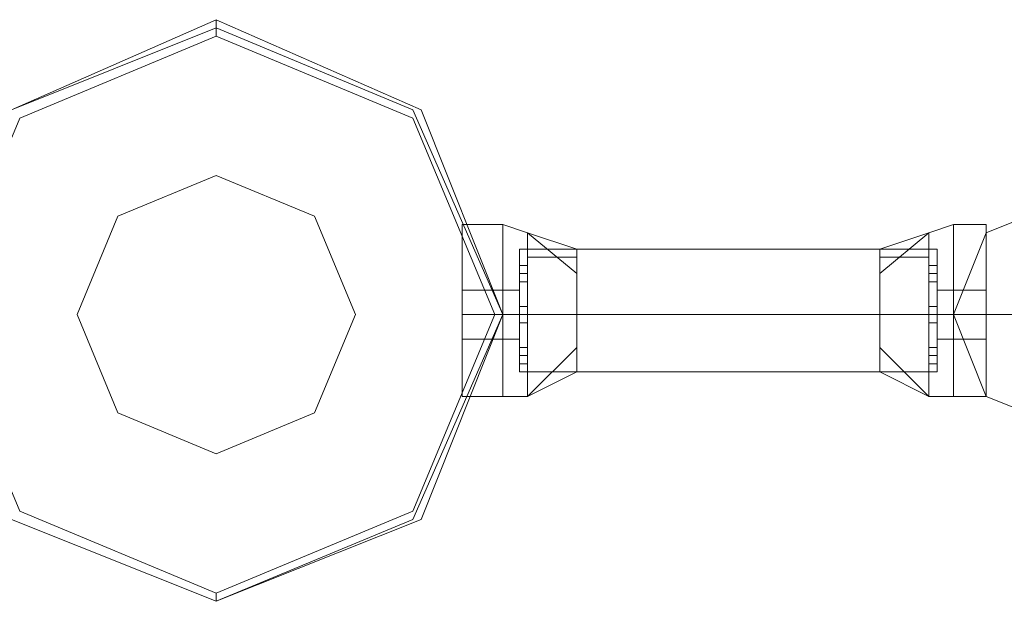
# Model space of a CAD drawing. Units: millimetres. Extents: x 9 to 24609, y -16892 to 1513.
# Drawn here: x 9802 to 9986, y 159 to 267 of the extents above; entities that cross this region are included whole.
import ezdxf

# ---------------------------------------------------------------- set-up
doc = ezdxf.new("R2010")
doc.units = ezdxf.units.MM
doc.header["$MEASUREMENT"] = 0

# ---------------------------------------------------------------- blocks, each defined once
blk = doc.blocks.new('WMF0')
at = {"color": 4, "lineweight": 0}
blk.add_lwpolyline([(4.388886, -4.350297), (4.384598, -4.361016), (4.373879, -4.365304), (4.36316, -4.361016), (4.358444, -4.350297), (4.36316, -4.339578), (4.373879, -4.334861), (4.384598, -4.339578), (4.388886, -4.350297)], close=True, dxfattribs=at)
blk.add_lwpolyline([(4.388886, -4.350297), (4.384598, -4.361016), (4.373879, -4.365304), (4.36316, -4.361016), (4.358444, -4.350297), (4.36316, -4.339578), (4.373879, -4.334861), (4.384598, -4.339578), (4.388886, -4.350297)], close=True, dxfattribs=at)
at = {"color": 7, "lineweight": 0}
for points in [[(4.358444, -4.350297), (4.36316, -4.361016), (4.373879, -4.365304), (4.384598, -4.361016), (4.388886, -4.350297), (4.384598, -4.339578), (4.373879, -4.334861), (4.36316, -4.339578), (4.358444, -4.350297)], [(4.388886, -4.350297), (4.384598, -4.361016), (4.373879, -4.365304), (4.36316, -4.361016), (4.358444, -4.350297), (4.36316, -4.339578), (4.373879, -4.334861), (4.384598, -4.339578), (4.388886, -4.350297)], [(4.358872, -4.350297), (4.36316, -4.361016), (4.373879, -4.365304), (4.38417, -4.361016), (4.388886, -4.350297), (4.38417, -4.339578), (4.373879, -4.33529), (4.36316, -4.339578), (4.358872, -4.350297)], [(4.359301, -4.350297), (4.363589, -4.360587), (4.373879, -4.364875), (4.38417, -4.360587), (4.388457, -4.350297), (4.38417, -4.340006), (4.373879, -4.335719), (4.363589, -4.340006), (4.359301, -4.350297)], [(4.36659, -4.350297), (4.368734, -4.355442), (4.373879, -4.357586), (4.379024, -4.355442), (4.381168, -4.350297), (4.379024, -4.345152), (4.373879, -4.343008), (4.368734, -4.345152), (4.36659, -4.350297)], [(4.36659, -4.350297), (4.368734, -4.355442), (4.373879, -4.357586), (4.379024, -4.355442), (4.381168, -4.350297), (4.379024, -4.345152), (4.373879, -4.343008), (4.368734, -4.345152), (4.36659, -4.350297)]]:
    blk.add_lwpolyline(points, close=True, dxfattribs=at)
at = {"color": 1, "lineweight": 0}
for points in [[(4.358444, -4.350297), (4.36316, -4.361016), (4.373879, -4.365304), (4.384598, -4.361016), (4.388886, -4.350297), (4.384598, -4.339578), (4.373879, -4.334861), (4.36316, -4.339578), (4.358444, -4.350297)], [(4.358444, -4.350297), (4.36316, -4.361016), (4.373879, -4.365304), (4.384598, -4.361016), (4.388886, -4.350297), (4.384598, -4.339578), (4.373879, -4.334861), (4.36316, -4.339578), (4.358444, -4.350297)], [(4.412469, -4.350297), (4.414184, -4.354585), (4.418471, -4.3563), (4.422759, -4.354585), (4.424474, -4.350297), (4.422759, -4.346009), (4.418471, -4.344294), (4.414184, -4.346009), (4.412469, -4.350297)], [(4.424474, -4.350297), (4.422759, -4.354585), (4.418471, -4.3563), (4.414184, -4.354585), (4.412469, -4.350297), (4.414184, -4.346009), (4.418471, -4.344294), (4.422759, -4.346009), (4.424474, -4.350297)], [(4.412469, -4.350297), (4.414184, -4.354585), (4.418471, -4.3563), (4.422759, -4.354585), (4.424474, -4.350297), (4.422759, -4.346009), (4.418471, -4.344294), (4.414184, -4.346009), (4.412469, -4.350297)], [(4.424474, -4.350297), (4.422759, -4.354585), (4.418471, -4.3563), (4.414184, -4.354585), (4.412469, -4.350297), (4.414184, -4.346009), (4.418471, -4.344294), (4.422759, -4.346009), (4.424474, -4.350297)]]:
    blk.add_lwpolyline(points, close=True, dxfattribs=at)
at = {"color": 7, "lineweight": 0}
for points in [[(4.373879, -4.335719), (4.373879, -4.33529), (4.373879, -4.334861)], [(4.386742, -4.354585), (4.386742, -4.353298), (4.386742, -4.350297), (4.386742, -4.346867), (4.386742, -4.34558)], [(4.388886, -4.34558), (4.386742, -4.34558)], [(4.386742, -4.34558), (4.386742, -4.346867), (4.386742, -4.350297), (4.386742, -4.353298), (4.386742, -4.354585)], [(4.386742, -4.353298), (4.386742, -4.350297), (4.386742, -4.346867), (4.386742, -4.34558)], [(4.388886, -4.34558), (4.386742, -4.34558)], [(4.386742, -4.354585), (4.386742, -4.353298), (4.386742, -4.350297), (4.386742, -4.346867), (4.386742, -4.34558)], [(4.388886, -4.34558), (4.386742, -4.34558)], [(4.386742, -4.34558), (4.386742, -4.346867), (4.386742, -4.350297), (4.386742, -4.353298), (4.386742, -4.354585)], [(4.386742, -4.353298), (4.386742, -4.350297), (4.386742, -4.346867), (4.386742, -4.34558)], [(4.388886, -4.34558), (4.386742, -4.34558)], [(4.388886, -4.354585), (4.388886, -4.353298), (4.388886, -4.350297), (4.388886, -4.346867), (4.388886, -4.34558)], [(4.388886, -4.354585), (4.388886, -4.353298), (4.388886, -4.350297), (4.388886, -4.346867), (4.388886, -4.34558)], [(4.388886, -4.34558), (4.390172, -4.346009)], [(4.388886, -4.34558), (4.388886, -4.346867), (4.388886, -4.350297), (4.388886, -4.353298), (4.388886, -4.354585)], [(4.388886, -4.353298), (4.388886, -4.350297), (4.388886, -4.346867), (4.388886, -4.34558)], [(4.388886, -4.34558), (4.388886, -4.346867), (4.388886, -4.350297), (4.388886, -4.353298), (4.388886, -4.354585)], [(4.388886, -4.353298), (4.388886, -4.350297), (4.388886, -4.346867), (4.388886, -4.34558)], [(4.388886, -4.34558), (4.390172, -4.346009)], [(4.388886, -4.354585), (4.388886, -4.353298), (4.388886, -4.350297), (4.388886, -4.346867), (4.388886, -4.34558)], [(4.388886, -4.354585), (4.388886, -4.353298), (4.388886, -4.350297), (4.388886, -4.346867), (4.388886, -4.34558)], [(4.388886, -4.34558), (4.390172, -4.346009)], [(4.388886, -4.34558), (4.388886, -4.346867), (4.388886, -4.350297), (4.388886, -4.353298), (4.388886, -4.354585)], [(4.388886, -4.353298), (4.388886, -4.350297), (4.388886, -4.346867), (4.388886, -4.34558)], [(4.388886, -4.34558), (4.388886, -4.346867), (4.388886, -4.350297), (4.388886, -4.353298), (4.388886, -4.354585)], [(4.388886, -4.353298), (4.388886, -4.350297), (4.388886, -4.346867), (4.388886, -4.34558)], [(4.388886, -4.34558), (4.390172, -4.346009)], [(4.412469, -4.34558), (4.411182, -4.346009)], [(4.412469, -4.34558), (4.411182, -4.346009)], [(4.412469, -4.34558), (4.411182, -4.346009)], [(4.412469, -4.34558), (4.411182, -4.346009)], [(4.412469, -4.34558), (4.412469, -4.346867), (4.412469, -4.350297), (4.412469, -4.353298), (4.412469, -4.354585)], [(4.412469, -4.353298), (4.412469, -4.350297), (4.412469, -4.346867), (4.412469, -4.34558)], [(4.412469, -4.354585), (4.412469, -4.353298), (4.412469, -4.350297), (4.412469, -4.346867), (4.412469, -4.34558)], [(4.414184, -4.34558), (4.412469, -4.34558)], [(4.412469, -4.354585), (4.412469, -4.353298), (4.412469, -4.350297), (4.412469, -4.346867), (4.412469, -4.34558)], [(4.412469, -4.34558), (4.412469, -4.346867), (4.412469, -4.350297), (4.412469, -4.353298), (4.412469, -4.354585)], [(4.412469, -4.353298), (4.412469, -4.350297), (4.412469, -4.346867), (4.412469, -4.34558)], [(4.414184, -4.34558), (4.412469, -4.34558)], [(4.412469, -4.34558), (4.412469, -4.346867), (4.412469, -4.350297), (4.412469, -4.353298), (4.412469, -4.354585)], [(4.412469, -4.353298), (4.412469, -4.350297), (4.412469, -4.346867), (4.412469, -4.34558)], [(4.412469, -4.354585), (4.412469, -4.353298), (4.412469, -4.350297), (4.412469, -4.346867), (4.412469, -4.34558)], [(4.414184, -4.34558), (4.412469, -4.34558)], [(4.412469, -4.354585), (4.412469, -4.353298), (4.412469, -4.350297), (4.412469, -4.346867), (4.412469, -4.34558)], [(4.412469, -4.34558), (4.412469, -4.346867), (4.412469, -4.350297), (4.412469, -4.353298), (4.412469, -4.354585)], [(4.412469, -4.353298), (4.412469, -4.350297), (4.412469, -4.346867), (4.412469, -4.34558)], [(4.414184, -4.34558), (4.412469, -4.34558)], [(4.414184, -4.354585), (4.414184, -4.353298), (4.414184, -4.350297), (4.414184, -4.346867), (4.414184, -4.34558)], [(4.414184, -4.34558), (4.414184, -4.346867), (4.414184, -4.350297), (4.414184, -4.353298), (4.414184, -4.354585)], [(4.414184, -4.353298), (4.414184, -4.350297), (4.414184, -4.346867), (4.414184, -4.34558)], [(4.414184, -4.354585), (4.414184, -4.353298), (4.414184, -4.350297), (4.414184, -4.346867), (4.414184, -4.34558)], [(4.414184, -4.34558), (4.414184, -4.346867), (4.414184, -4.350297), (4.414184, -4.353298), (4.414184, -4.354585)], [(4.414184, -4.353298), (4.414184, -4.350297), (4.414184, -4.346867), (4.414184, -4.34558)], [(4.390172, -4.354585), (4.390172, -4.353298), (4.390172, -4.350297), (4.390172, -4.347296), (4.390172, -4.346009)], [(4.392745, -4.348153), (4.390172, -4.346009)], [(4.392745, -4.346867), (4.390172, -4.346009)], [(4.392745, -4.348153), (4.390172, -4.346009)], [(4.390172, -4.346009), (4.390172, -4.347296), (4.390172, -4.350297), (4.390172, -4.353298), (4.390172, -4.354585)], [(4.390172, -4.353298), (4.390172, -4.350297), (4.390172, -4.347296), (4.390172, -4.346009)], [(4.392745, -4.348153), (4.390172, -4.346009)], [(4.392745, -4.346867), (4.390172, -4.346009)], [(4.392745, -4.348153), (4.390172, -4.346009)], [(4.390172, -4.354585), (4.390172, -4.353298), (4.390172, -4.350297), (4.390172, -4.347296), (4.390172, -4.346009)], [(4.392745, -4.348153), (4.390172, -4.346009)], [(4.392745, -4.346867), (4.390172, -4.346009)], [(4.392745, -4.348153), (4.390172, -4.346009)], [(4.390172, -4.346009), (4.390172, -4.347296), (4.390172, -4.350297), (4.390172, -4.353298), (4.390172, -4.354585)], [(4.390172, -4.353298), (4.390172, -4.350297), (4.390172, -4.347296), (4.390172, -4.346009)], [(4.392745, -4.348153), (4.390172, -4.346009)], [(4.392745, -4.346867), (4.390172, -4.346009)], [(4.392745, -4.348153), (4.390172, -4.346009)], [(4.411182, -4.346009), (4.40861, -4.348153)], [(4.411182, -4.346009), (4.40861, -4.346867)], [(4.411182, -4.346009), (4.40861, -4.348153)], [(4.411182, -4.346009), (4.40861, -4.348153)], [(4.411182, -4.346009), (4.40861, -4.346867)], [(4.411182, -4.346009), (4.40861, -4.348153)], [(4.411182, -4.346009), (4.40861, -4.348153)], [(4.411182, -4.346009), (4.40861, -4.346867)], [(4.411182, -4.346009), (4.40861, -4.348153)], [(4.411182, -4.346009), (4.40861, -4.348153)], [(4.411182, -4.346009), (4.40861, -4.346867)], [(4.411182, -4.346009), (4.40861, -4.348153)], [(4.411182, -4.346009), (4.411182, -4.347296), (4.411182, -4.350297), (4.411182, -4.353298), (4.411182, -4.354585)], [(4.411182, -4.353298), (4.411182, -4.350297), (4.411182, -4.347296), (4.411182, -4.346009)], [(4.411182, -4.354585), (4.411182, -4.353298), (4.411182, -4.350297), (4.411182, -4.347296), (4.411182, -4.346009)], [(4.411182, -4.346009), (4.411182, -4.347296), (4.411182, -4.350297), (4.411182, -4.353298), (4.411182, -4.354585)], [(4.411182, -4.353298), (4.411182, -4.350297), (4.411182, -4.347296), (4.411182, -4.346009)], [(4.411182, -4.354585), (4.411182, -4.353298), (4.411182, -4.350297), (4.411182, -4.347296), (4.411182, -4.346009)], [(4.386742, -4.346867), (4.386742, -4.350297), (4.386742, -4.353298), (4.386742, -4.354585)], [(4.386742, -4.346867), (4.386742, -4.350297), (4.386742, -4.353298), (4.386742, -4.354585)], [(4.388886, -4.346867), (4.388886, -4.350297), (4.388886, -4.353298), (4.388886, -4.354585)], [(4.388886, -4.346867), (4.388886, -4.350297), (4.388886, -4.353298), (4.388886, -4.354585)], [(4.388886, -4.346867), (4.388886, -4.350297), (4.388886, -4.353298), (4.388886, -4.354585)], [(4.388886, -4.346867), (4.388886, -4.350297), (4.388886, -4.353298), (4.388886, -4.354585)], [(4.389744, -4.353298), (4.389744, -4.352441), (4.389744, -4.350297), (4.389744, -4.347724), (4.389744, -4.346867)], [(4.389744, -4.346867), (4.392745, -4.346867)], [(4.389744, -4.346867), (4.389744, -4.347724), (4.389744, -4.350297), (4.389744, -4.352441), (4.389744, -4.353298)], [(4.389744, -4.352441), (4.389744, -4.350297), (4.389744, -4.347724), (4.389744, -4.346867)], [(4.389744, -4.346867), (4.392745, -4.346867)], [(4.389744, -4.353298), (4.389744, -4.352441), (4.389744, -4.350297), (4.389744, -4.347724), (4.389744, -4.346867)], [(4.389744, -4.346867), (4.392745, -4.346867)], [(4.389744, -4.346867), (4.389744, -4.347724), (4.389744, -4.350297), (4.389744, -4.352441), (4.389744, -4.353298)], [(4.389744, -4.352441), (4.389744, -4.350297), (4.389744, -4.347724), (4.389744, -4.346867)], [(4.389744, -4.346867), (4.392745, -4.346867)], [(4.390172, -4.347296), (4.390172, -4.350297), (4.390172, -4.353298), (4.390172, -4.354585)], [(4.390172, -4.347296), (4.392745, -4.347296)], [(4.390172, -4.347296), (4.392745, -4.347296)], [(4.390172, -4.347296), (4.390172, -4.350297), (4.390172, -4.353298), (4.390172, -4.354585)], [(4.390172, -4.347296), (4.392745, -4.347296)], [(4.390172, -4.347296), (4.392745, -4.347296)], [(4.392745, -4.353298), (4.392745, -4.352441), (4.392745, -4.350297), (4.392745, -4.347724), (4.392745, -4.346867)], [(4.392745, -4.346867), (4.392745, -4.347724), (4.392745, -4.350297), (4.392745, -4.352441), (4.392745, -4.353298)], [(4.392745, -4.352441), (4.392745, -4.350297), (4.392745, -4.347724), (4.392745, -4.346867)], [(4.392745, -4.353298), (4.392745, -4.352441), (4.392745, -4.350297), (4.392745, -4.347724), (4.392745, -4.346867)], [(4.392745, -4.346867), (4.392745, -4.347724), (4.392745, -4.350297), (4.392745, -4.352441), (4.392745, -4.353298)], [(4.392745, -4.352441), (4.392745, -4.350297), (4.392745, -4.347724), (4.392745, -4.346867)], [(4.40861, -4.346867), (4.40861, -4.347724), (4.40861, -4.350297), (4.40861, -4.352441), (4.40861, -4.353298)], [(4.40861, -4.352441), (4.40861, -4.350297), (4.40861, -4.347724), (4.40861, -4.346867)], [(4.411611, -4.346867), (4.40861, -4.346867)], [(4.40861, -4.353298), (4.40861, -4.352441), (4.40861, -4.350297), (4.40861, -4.347724), (4.40861, -4.346867)], [(4.411611, -4.346867), (4.40861, -4.346867)], [(4.40861, -4.346867), (4.40861, -4.347724), (4.40861, -4.350297), (4.40861, -4.352441), (4.40861, -4.353298)], [(4.40861, -4.352441), (4.40861, -4.350297), (4.40861, -4.347724), (4.40861, -4.346867)], [(4.411611, -4.346867), (4.40861, -4.346867)], [(4.40861, -4.353298), (4.40861, -4.352441), (4.40861, -4.350297), (4.40861, -4.347724), (4.40861, -4.346867)], [(4.411611, -4.346867), (4.40861, -4.346867)], [(4.411182, -4.347296), (4.40861, -4.347296)], [(4.411182, -4.347296), (4.40861, -4.347296)], [(4.411182, -4.347296), (4.40861, -4.347296)], [(4.411182, -4.347296), (4.40861, -4.347296)], [(4.411182, -4.347296), (4.411182, -4.350297), (4.411182, -4.353298), (4.411182, -4.354585)], [(4.411182, -4.347296), (4.411182, -4.350297), (4.411182, -4.353298), (4.411182, -4.354585)], [(4.411611, -4.346867), (4.411611, -4.347724), (4.411611, -4.350297), (4.411611, -4.352441), (4.411611, -4.353298)], [(4.411611, -4.352441), (4.411611, -4.350297), (4.411611, -4.347724), (4.411611, -4.346867)], [(4.411611, -4.353298), (4.411611, -4.352441), (4.411611, -4.350297), (4.411611, -4.347724), (4.411611, -4.346867)], [(4.411611, -4.346867), (4.411611, -4.347724), (4.411611, -4.350297), (4.411611, -4.352441), (4.411611, -4.353298)], [(4.411611, -4.352441), (4.411611, -4.350297), (4.411611, -4.347724), (4.411611, -4.346867)], [(4.411611, -4.353298), (4.411611, -4.352441), (4.411611, -4.350297), (4.411611, -4.347724), (4.411611, -4.346867)], [(4.412469, -4.346867), (4.412469, -4.350297), (4.412469, -4.353298), (4.412469, -4.354585)], [(4.412469, -4.346867), (4.412469, -4.350297), (4.412469, -4.353298), (4.412469, -4.354585)], [(4.412469, -4.346867), (4.412469, -4.350297), (4.412469, -4.353298), (4.412469, -4.354585)], [(4.412469, -4.346867), (4.412469, -4.350297), (4.412469, -4.353298), (4.412469, -4.354585)], [(4.414184, -4.346867), (4.414184, -4.350297), (4.414184, -4.353298), (4.414184, -4.354585)], [(4.414184, -4.346867), (4.414184, -4.350297), (4.414184, -4.353298), (4.414184, -4.354585)], [(4.389744, -4.348582), (4.389744, -4.348153), (4.389744, -4.347724)], [(4.389744, -4.347724), (4.389744, -4.348153), (4.389744, -4.348582)], [(4.389744, -4.347724), (4.389744, -4.350297), (4.389744, -4.352441), (4.389744, -4.353298)], [(4.389744, -4.347724), (4.390172, -4.347724)], [(4.389744, -4.347724), (4.389744, -4.348153), (4.389744, -4.348582)], [(4.389744, -4.348582), (4.389744, -4.348153), (4.389744, -4.347724)], [(4.389744, -4.347724), (4.390172, -4.347724)], [(4.389744, -4.348582), (4.389744, -4.348153), (4.389744, -4.347724)], [(4.389744, -4.347724), (4.389744, -4.348153), (4.389744, -4.348582)], [(4.389744, -4.347724), (4.389744, -4.350297), (4.389744, -4.352441), (4.389744, -4.353298)], [(4.389744, -4.347724), (4.390172, -4.347724)], [(4.389744, -4.347724), (4.389744, -4.348153), (4.389744, -4.348582)], [(4.389744, -4.348582), (4.389744, -4.348153), (4.389744, -4.347724)], [(4.389744, -4.347724), (4.390172, -4.347724)], [(4.390172, -4.347724), (4.390172, -4.348153), (4.390172, -4.348582)], [(4.390172, -4.348582), (4.390172, -4.348153), (4.390172, -4.347724)], [(4.390172, -4.348582), (4.390172, -4.348153), (4.390172, -4.347724)], [(4.390172, -4.347724), (4.390172, -4.348153), (4.390172, -4.348582)], [(4.390172, -4.347724), (4.390172, -4.348153), (4.390172, -4.348582)], [(4.390172, -4.348582), (4.390172, -4.348153), (4.390172, -4.347724)], [(4.390172, -4.348582), (4.390172, -4.348153), (4.390172, -4.347724)], [(4.390172, -4.347724), (4.390172, -4.348153), (4.390172, -4.348582)], [(4.392745, -4.347724), (4.392745, -4.350297), (4.392745, -4.352441), (4.392745, -4.353298)], [(4.392745, -4.347724), (4.392745, -4.350297), (4.392745, -4.352441), (4.392745, -4.353298)], [(4.40861, -4.347724), (4.40861, -4.350297), (4.40861, -4.352441), (4.40861, -4.353298)], [(4.40861, -4.347724), (4.40861, -4.350297), (4.40861, -4.352441), (4.40861, -4.353298)], [(4.411182, -4.348582), (4.411182, -4.348153), (4.411182, -4.347724)], [(4.411182, -4.347724), (4.411182, -4.348153), (4.411182, -4.348582)], [(4.411611, -4.347724), (4.411182, -4.347724)], [(4.411182, -4.347724), (4.411182, -4.348153), (4.411182, -4.348582)], [(4.411182, -4.348582), (4.411182, -4.348153), (4.411182, -4.347724)], [(4.411611, -4.347724), (4.411182, -4.347724)], [(4.411182, -4.348582), (4.411182, -4.348153), (4.411182, -4.347724)], [(4.411182, -4.347724), (4.411182, -4.348153), (4.411182, -4.348582)], [(4.411611, -4.347724), (4.411182, -4.347724)], [(4.411182, -4.347724), (4.411182, -4.348153), (4.411182, -4.348582)], [(4.411182, -4.348582), (4.411182, -4.348153), (4.411182, -4.347724)], [(4.411611, -4.347724), (4.411182, -4.347724)], [(4.411611, -4.347724), (4.411611, -4.348153), (4.411611, -4.348582)], [(4.411611, -4.348582), (4.411611, -4.348153), (4.411611, -4.347724)], [(4.411611, -4.348582), (4.411611, -4.348153), (4.411611, -4.347724)], [(4.411611, -4.347724), (4.411611, -4.348153), (4.411611, -4.348582)], [(4.411611, -4.347724), (4.411611, -4.350297), (4.411611, -4.352441), (4.411611, -4.353298)], [(4.411611, -4.347724), (4.411611, -4.348153), (4.411611, -4.348582)], [(4.411611, -4.348582), (4.411611, -4.348153), (4.411611, -4.347724)], [(4.411611, -4.348582), (4.411611, -4.348153), (4.411611, -4.347724)], [(4.411611, -4.347724), (4.411611, -4.348153), (4.411611, -4.348582)], [(4.411611, -4.347724), (4.411611, -4.350297), (4.411611, -4.352441), (4.411611, -4.353298)], [(4.389744, -4.348153), (4.390172, -4.348153)], [(4.389744, -4.348153), (4.390172, -4.348153)], [(4.389744, -4.348153), (4.390172, -4.348153)], [(4.389744, -4.348153), (4.390172, -4.348153)], [(4.389744, -4.348153), (4.390172, -4.348153)], [(4.389744, -4.348153), (4.390172, -4.348153)], [(4.389744, -4.348153), (4.390172, -4.348153)], [(4.389744, -4.348153), (4.390172, -4.348153)], [(4.411611, -4.348153), (4.411182, -4.348153)], [(4.411611, -4.348153), (4.411182, -4.348153)], [(4.411611, -4.348153), (4.411182, -4.348153)], [(4.411611, -4.348153), (4.411182, -4.348153)], [(4.411611, -4.348153), (4.411182, -4.348153)], [(4.411611, -4.348153), (4.411182, -4.348153)], [(4.411611, -4.348153), (4.411182, -4.348153)], [(4.411611, -4.348153), (4.411182, -4.348153)], [(4.389744, -4.348582), (4.390172, -4.348582)], [(4.389744, -4.348582), (4.390172, -4.348582)], [(4.389744, -4.348582), (4.390172, -4.348582)], [(4.389744, -4.348582), (4.390172, -4.348582)], [(4.411611, -4.348582), (4.411182, -4.348582)], [(4.411611, -4.348582), (4.411182, -4.348582)], [(4.411611, -4.348582), (4.411182, -4.348582)], [(4.411611, -4.348582), (4.411182, -4.348582)], [(4.386742, -4.349011), (4.386742, -4.349439), (4.386742, -4.350297), (4.386742, -4.351154), (4.386742, -4.351583)], [(4.386742, -4.351154), (4.386742, -4.350297), (4.386742, -4.349439), (4.386742, -4.349011)], [(4.388886, -4.349011), (4.386742, -4.349011)], [(4.386742, -4.351583), (4.386742, -4.351154), (4.386742, -4.350297), (4.386742, -4.349439), (4.386742, -4.349011)], [(4.388886, -4.349011), (4.386742, -4.349011)], [(4.386742, -4.349011), (4.386742, -4.349439), (4.386742, -4.350297), (4.386742, -4.351154), (4.386742, -4.351583)], [(4.386742, -4.351154), (4.386742, -4.350297), (4.386742, -4.349439), (4.386742, -4.349011)], [(4.388886, -4.349011), (4.386742, -4.349011)], [(4.386742, -4.351583), (4.386742, -4.351154), (4.386742, -4.350297), (4.386742, -4.349439), (4.386742, -4.349011)], [(4.388886, -4.349011), (4.386742, -4.349011)], [(4.388886, -4.351583), (4.388886, -4.351154), (4.388886, -4.350297), (4.388886, -4.349439), (4.388886, -4.349011)], [(4.388886, -4.351583), (4.388886, -4.351154), (4.388886, -4.350297), (4.388886, -4.349439), (4.388886, -4.349011)], [(4.388886, -4.349011), (4.389744, -4.349011)], [(4.388886, -4.349011), (4.388886, -4.349439), (4.388886, -4.350297), (4.388886, -4.351154), (4.388886, -4.351583)], [(4.388886, -4.351154), (4.388886, -4.350297), (4.388886, -4.349439), (4.388886, -4.349011)], [(4.388886, -4.349011), (4.388886, -4.349439), (4.388886, -4.350297), (4.388886, -4.351154), (4.388886, -4.351583)], [(4.388886, -4.351154), (4.388886, -4.350297), (4.388886, -4.349439), (4.388886, -4.349011)], [(4.388886, -4.349011), (4.389744, -4.349011)], [(4.388886, -4.351583), (4.388886, -4.351154), (4.388886, -4.350297), (4.388886, -4.349439), (4.388886, -4.349011)], [(4.388886, -4.351583), (4.388886, -4.351154), (4.388886, -4.350297), (4.388886, -4.349439), (4.388886, -4.349011)], [(4.388886, -4.349011), (4.389744, -4.349011)], [(4.388886, -4.349011), (4.388886, -4.349439), (4.388886, -4.350297), (4.388886, -4.351154), (4.388886, -4.351583)], [(4.388886, -4.351154), (4.388886, -4.350297), (4.388886, -4.349439), (4.388886, -4.349011)], [(4.388886, -4.349011), (4.388886, -4.349439), (4.388886, -4.350297), (4.388886, -4.351154), (4.388886, -4.351583)], [(4.388886, -4.351154), (4.388886, -4.350297), (4.388886, -4.349439), (4.388886, -4.349011)], [(4.388886, -4.349011), (4.389744, -4.349011)], [(4.389744, -4.351583), (4.389744, -4.351154), (4.389744, -4.350297), (4.389744, -4.349439), (4.389744, -4.349011)], [(4.389744, -4.349011), (4.389744, -4.349439), (4.389744, -4.350297), (4.389744, -4.351154), (4.389744, -4.351583)], [(4.389744, -4.351154), (4.389744, -4.350297), (4.389744, -4.349439), (4.389744, -4.349011)], [(4.389744, -4.351583), (4.389744, -4.351154), (4.389744, -4.350297), (4.389744, -4.349439), (4.389744, -4.349011)], [(4.389744, -4.349011), (4.389744, -4.349439), (4.389744, -4.350297), (4.389744, -4.351154), (4.389744, -4.351583)], [(4.389744, -4.351154), (4.389744, -4.350297), (4.389744, -4.349439), (4.389744, -4.349011)], [(4.411611, -4.349011), (4.411611, -4.349439), (4.411611, -4.350297), (4.411611, -4.351154), (4.411611, -4.351583)], [(4.411611, -4.351154), (4.411611, -4.350297), (4.411611, -4.349439), (4.411611, -4.349011)], [(4.412469, -4.349011), (4.411611, -4.349011)], [(4.411611, -4.351583), (4.411611, -4.351154), (4.411611, -4.350297), (4.411611, -4.349439), (4.411611, -4.349011)], [(4.412469, -4.349011), (4.411611, -4.349011)], [(4.411611, -4.349011), (4.411611, -4.349439), (4.411611, -4.350297), (4.411611, -4.351154), (4.411611, -4.351583)], [(4.411611, -4.351154), (4.411611, -4.350297), (4.411611, -4.349439), (4.411611, -4.349011)], [(4.412469, -4.349011), (4.411611, -4.349011)], [(4.411611, -4.351583), (4.411611, -4.351154), (4.411611, -4.350297), (4.411611, -4.349439), (4.411611, -4.349011)], [(4.412469, -4.349011), (4.411611, -4.349011)], [(4.412469, -4.349011), (4.412469, -4.349439), (4.412469, -4.350297), (4.412469, -4.351154), (4.412469, -4.351583)], [(4.412469, -4.351154), (4.412469, -4.350297), (4.412469, -4.349439), (4.412469, -4.349011)], [(4.412469, -4.349011), (4.412469, -4.349439), (4.412469, -4.350297), (4.412469, -4.351154), (4.412469, -4.351583)], [(4.412469, -4.351154), (4.412469, -4.350297), (4.412469, -4.349439), (4.412469, -4.349011)], [(4.414184, -4.349011), (4.412469, -4.349011)], [(4.412469, -4.351583), (4.412469, -4.351154), (4.412469, -4.350297), (4.412469, -4.349439), (4.412469, -4.349011)], [(4.412469, -4.351583), (4.412469, -4.351154), (4.412469, -4.350297), (4.412469, -4.349439), (4.412469, -4.349011)], [(4.414184, -4.349011), (4.412469, -4.349011)], [(4.412469, -4.349011), (4.412469, -4.349439), (4.412469, -4.350297), (4.412469, -4.351154), (4.412469, -4.351583)], [(4.412469, -4.351154), (4.412469, -4.350297), (4.412469, -4.349439), (4.412469, -4.349011)], [(4.412469, -4.349011), (4.412469, -4.349439), (4.412469, -4.350297), (4.412469, -4.351154), (4.412469, -4.351583)], [(4.412469, -4.351154), (4.412469, -4.350297), (4.412469, -4.349439), (4.412469, -4.349011)], [(4.414184, -4.349011), (4.412469, -4.349011)], [(4.412469, -4.351583), (4.412469, -4.351154), (4.412469, -4.350297), (4.412469, -4.349439), (4.412469, -4.349011)], [(4.412469, -4.351583), (4.412469, -4.351154), (4.412469, -4.350297), (4.412469, -4.349439), (4.412469, -4.349011)], [(4.414184, -4.349011), (4.412469, -4.349011)], [(4.414184, -4.351583), (4.414184, -4.351154), (4.414184, -4.350297), (4.414184, -4.349439), (4.414184, -4.349011)], [(4.414184, -4.349011), (4.414184, -4.349439), (4.414184, -4.350297), (4.414184, -4.351154), (4.414184, -4.351583)], [(4.414184, -4.351154), (4.414184, -4.350297), (4.414184, -4.349439), (4.414184, -4.349011)], [(4.414184, -4.351583), (4.414184, -4.351154), (4.414184, -4.350297), (4.414184, -4.349439), (4.414184, -4.349011)], [(4.414184, -4.349011), (4.414184, -4.349439), (4.414184, -4.350297), (4.414184, -4.351154), (4.414184, -4.351583)], [(4.414184, -4.351154), (4.414184, -4.350297), (4.414184, -4.349439), (4.414184, -4.349011)], [(4.386742, -4.349439), (4.386742, -4.350297), (4.386742, -4.351154), (4.386742, -4.351583)], [(4.386742, -4.349439), (4.386742, -4.350297), (4.386742, -4.351154), (4.386742, -4.351583)], [(4.388886, -4.349439), (4.388886, -4.350297), (4.388886, -4.351154), (4.388886, -4.351583)], [(4.388886, -4.349439), (4.388886, -4.350297), (4.388886, -4.351154), (4.388886, -4.351583)], [(4.388886, -4.349439), (4.388886, -4.350297), (4.388886, -4.351154), (4.388886, -4.351583)], [(4.388886, -4.349439), (4.388886, -4.350297), (4.388886, -4.351154), (4.388886, -4.351583)], [(4.389744, -4.349439), (4.389744, -4.350297), (4.389744, -4.351154), (4.389744, -4.351583)], [(4.389744, -4.349439), (4.389744, -4.350297), (4.389744, -4.351154), (4.389744, -4.351583)], [(4.389744, -4.350726), (4.389744, -4.350297), (4.389744, -4.349868)], [(4.389744, -4.349868), (4.389744, -4.350297), (4.389744, -4.350726)], [(4.389744, -4.350726), (4.389744, -4.350297), (4.389744, -4.349868)], [(4.389744, -4.349868), (4.389744, -4.350297), (4.389744, -4.350726)], [(4.389744, -4.349868), (4.390172, -4.349868)], [(4.389744, -4.349868), (4.390172, -4.349868)], [(4.389744, -4.349868), (4.389744, -4.350297), (4.389744, -4.350726)], [(4.389744, -4.350297), (4.389744, -4.349868)], [(4.389744, -4.349868), (4.389744, -4.350297), (4.389744, -4.350726)], [(4.389744, -4.350297), (4.389744, -4.349868)], [(4.389744, -4.349868), (4.390172, -4.349868)], [(4.389744, -4.349868), (4.390172, -4.349868)], [(4.389744, -4.350726), (4.389744, -4.350297), (4.389744, -4.349868)], [(4.389744, -4.349868), (4.389744, -4.350297), (4.389744, -4.350726)], [(4.389744, -4.350726), (4.389744, -4.350297), (4.389744, -4.349868)], [(4.389744, -4.349868), (4.389744, -4.350297), (4.389744, -4.350726)], [(4.389744, -4.349868), (4.390172, -4.349868)], [(4.389744, -4.349868), (4.390172, -4.349868)], [(4.389744, -4.349868), (4.389744, -4.350297), (4.389744, -4.350726)], [(4.389744, -4.350297), (4.389744, -4.349868)], [(4.389744, -4.349868), (4.389744, -4.350297), (4.389744, -4.350726)], [(4.389744, -4.350297), (4.389744, -4.349868)], [(4.389744, -4.349868), (4.390172, -4.349868)], [(4.389744, -4.349868), (4.390172, -4.349868)], [(4.390172, -4.349868), (4.390172, -4.350297), (4.390172, -4.350726)], [(4.390172, -4.350297), (4.390172, -4.349868)], [(4.390172, -4.349868), (4.390172, -4.350297), (4.390172, -4.350726)], [(4.390172, -4.350297), (4.390172, -4.349868)], [(4.390172, -4.350726), (4.390172, -4.350297), (4.390172, -4.349868)], [(4.390172, -4.349868), (4.390172, -4.350297), (4.390172, -4.350726)], [(4.390172, -4.350726), (4.390172, -4.350297), (4.390172, -4.349868)], [(4.390172, -4.349868), (4.390172, -4.350297), (4.390172, -4.350726)], [(4.390172, -4.349868), (4.390172, -4.350297), (4.390172, -4.350726)], [(4.390172, -4.350297), (4.390172, -4.349868)], [(4.390172, -4.349868), (4.390172, -4.350297), (4.390172, -4.350726)], [(4.390172, -4.350297), (4.390172, -4.349868)], [(4.390172, -4.350726), (4.390172, -4.350297), (4.390172, -4.349868)], [(4.390172, -4.349868), (4.390172, -4.350297), (4.390172, -4.350726)], [(4.390172, -4.350726), (4.390172, -4.350297), (4.390172, -4.349868)], [(4.390172, -4.349868), (4.390172, -4.350297), (4.390172, -4.350726)], [(4.411182, -4.350726), (4.411182, -4.350297), (4.411182, -4.349868)], [(4.411182, -4.349868), (4.411182, -4.350297), (4.411182, -4.350726)], [(4.411182, -4.350726), (4.411182, -4.350297), (4.411182, -4.349868)], [(4.411182, -4.349868), (4.411182, -4.350297), (4.411182, -4.350726)], [(4.411611, -4.349868), (4.411182, -4.349868)], [(4.411611, -4.349868), (4.411182, -4.349868)], [(4.411182, -4.349868), (4.411182, -4.350297), (4.411182, -4.350726)], [(4.411182, -4.350297), (4.411182, -4.349868)], [(4.411182, -4.349868), (4.411182, -4.350297), (4.411182, -4.350726)], [(4.411182, -4.350297), (4.411182, -4.349868)], [(4.411611, -4.349868), (4.411182, -4.349868)], [(4.411611, -4.349868), (4.411182, -4.349868)], [(4.411182, -4.350726), (4.411182, -4.350297), (4.411182, -4.349868)], [(4.411182, -4.349868), (4.411182, -4.350297), (4.411182, -4.350726)], [(4.411182, -4.350726), (4.411182, -4.350297), (4.411182, -4.349868)], [(4.411182, -4.349868), (4.411182, -4.350297), (4.411182, -4.350726)], [(4.411611, -4.349868), (4.411182, -4.349868)], [(4.411611, -4.349868), (4.411182, -4.349868)], [(4.411182, -4.349868), (4.411182, -4.350297), (4.411182, -4.350726)], [(4.411182, -4.350297), (4.411182, -4.349868)], [(4.411182, -4.349868), (4.411182, -4.350297), (4.411182, -4.350726)], [(4.411182, -4.350297), (4.411182, -4.349868)], [(4.411611, -4.349868), (4.411182, -4.349868)], [(4.411611, -4.349868), (4.411182, -4.349868)], [(4.411611, -4.349439), (4.411611, -4.350297), (4.411611, -4.351154), (4.411611, -4.351583)], [(4.411611, -4.349439), (4.411611, -4.350297), (4.411611, -4.351154), (4.411611, -4.351583)], [(4.411611, -4.349868), (4.411611, -4.350297), (4.411611, -4.350726)], [(4.411611, -4.350297), (4.411611, -4.349868)], [(4.411611, -4.349868), (4.411611, -4.350297), (4.411611, -4.350726)], [(4.411611, -4.350297), (4.411611, -4.349868)], [(4.411611, -4.350726), (4.411611, -4.350297), (4.411611, -4.349868)], [(4.411611, -4.349868), (4.411611, -4.350297), (4.411611, -4.350726)], [(4.411611, -4.350726), (4.411611, -4.350297), (4.411611, -4.349868)], [(4.411611, -4.349868), (4.411611, -4.350297), (4.411611, -4.350726)], [(4.411611, -4.349868), (4.411611, -4.350297), (4.411611, -4.350726)], [(4.411611, -4.350297), (4.411611, -4.349868)], [(4.411611, -4.349868), (4.411611, -4.350297), (4.411611, -4.350726)], [(4.411611, -4.350297), (4.411611, -4.349868)], [(4.411611, -4.350726), (4.411611, -4.350297), (4.411611, -4.349868)], [(4.411611, -4.349868), (4.411611, -4.350297), (4.411611, -4.350726)], [(4.411611, -4.350726), (4.411611, -4.350297), (4.411611, -4.349868)], [(4.411611, -4.349868), (4.411611, -4.350297), (4.411611, -4.350726)], [(4.412469, -4.349439), (4.412469, -4.350297), (4.412469, -4.351154), (4.412469, -4.351583)], [(4.412469, -4.349439), (4.412469, -4.350297), (4.412469, -4.351154), (4.412469, -4.351583)], [(4.412469, -4.349439), (4.412469, -4.350297), (4.412469, -4.351154), (4.412469, -4.351583)], [(4.412469, -4.349439), (4.412469, -4.350297), (4.412469, -4.351154), (4.412469, -4.351583)], [(4.414184, -4.349439), (4.414184, -4.350297), (4.414184, -4.351154), (4.414184, -4.351583)], [(4.414184, -4.349439), (4.414184, -4.350297), (4.414184, -4.351154), (4.414184, -4.351583)], [(4.388886, -4.350297), (4.386742, -4.350297)], [(4.388886, -4.350297), (4.386742, -4.350297)], [(4.388886, -4.350297), (4.386742, -4.350297)], [(4.388886, -4.350297), (4.386742, -4.350297)], [(4.388886, -4.350297), (4.386742, -4.350297)], [(4.388886, -4.350297), (4.386742, -4.350297)], [(4.388886, -4.350297), (4.386742, -4.350297)], [(4.388886, -4.350297), (4.386742, -4.350297)], [(4.388886, -4.350297), (4.386742, -4.350297)], [(4.388886, -4.350297), (4.386742, -4.350297)], [(4.388886, -4.350297), (4.386742, -4.350297)], [(4.388886, -4.350297), (4.386742, -4.350297)], [(4.388886, -4.350297), (4.386742, -4.350297)], [(4.388886, -4.350297), (4.386742, -4.350297)], [(4.388886, -4.350297), (4.386742, -4.350297)], [(4.388886, -4.350297), (4.386742, -4.350297)], [(4.388457, -4.350297), (4.388886, -4.350297)], [(4.388886, -4.350297), (4.390172, -4.350297)], [(4.388886, -4.350297), (4.390172, -4.350297)], [(4.388886, -4.350297), (4.389744, -4.350297)], [(4.388886, -4.350297), (4.389744, -4.350297)], [(4.388886, -4.350297), (4.390172, -4.350297)], [(4.388886, -4.350297), (4.390172, -4.350297)], [(4.388886, -4.350297), (4.389744, -4.350297)], [(4.388886, -4.350297), (4.389744, -4.350297)], [(4.388886, -4.350297), (4.390172, -4.350297)], [(4.388886, -4.350297), (4.390172, -4.350297)], [(4.388886, -4.350297), (4.389744, -4.350297)], [(4.388886, -4.350297), (4.389744, -4.350297)], [(4.388886, -4.350297), (4.390172, -4.350297)], [(4.388886, -4.350297), (4.390172, -4.350297)], [(4.388886, -4.350297), (4.389744, -4.350297)], [(4.388886, -4.350297), (4.389744, -4.350297)], [(4.389744, -4.350297), (4.390172, -4.350297)], [(4.389744, -4.350297), (4.390172, -4.350297)], [(4.389744, -4.350297), (4.390172, -4.350297)], [(4.389744, -4.350297), (4.390172, -4.350297)], [(4.389744, -4.350297), (4.392745, -4.350297)], [(4.389744, -4.350297), (4.392745, -4.350297)], [(4.389744, -4.350297), (4.390172, -4.350297)], [(4.389744, -4.350297), (4.390172, -4.350297)], [(4.389744, -4.350297), (4.390172, -4.350297)], [(4.389744, -4.350297), (4.390172, -4.350297)], [(4.389744, -4.350297), (4.392745, -4.350297)], [(4.389744, -4.350297), (4.392745, -4.350297)], [(4.389744, -4.350297), (4.390172, -4.350297)], [(4.389744, -4.350297), (4.390172, -4.350297)], [(4.389744, -4.350297), (4.390172, -4.350297)], [(4.389744, -4.350297), (4.390172, -4.350297)], [(4.389744, -4.350297), (4.392745, -4.350297)], [(4.389744, -4.350297), (4.392745, -4.350297)], [(4.389744, -4.350297), (4.390172, -4.350297)], [(4.389744, -4.350297), (4.390172, -4.350297)], [(4.389744, -4.350297), (4.390172, -4.350297)], [(4.389744, -4.350297), (4.390172, -4.350297)], [(4.389744, -4.350297), (4.392745, -4.350297)], [(4.389744, -4.350297), (4.392745, -4.350297)], [(4.390172, -4.350297), (4.392745, -4.350297)], [(4.390172, -4.350297), (4.392745, -4.350297)], [(4.390172, -4.350297), (4.392745, -4.350297)], [(4.390172, -4.350297), (4.392745, -4.350297)], [(4.411182, -4.350297), (4.40861, -4.350297)], [(4.411611, -4.350297), (4.40861, -4.350297)], [(4.411611, -4.350297), (4.40861, -4.350297)], [(4.411182, -4.350297), (4.40861, -4.350297)], [(4.411611, -4.350297), (4.40861, -4.350297)], [(4.411611, -4.350297), (4.40861, -4.350297)], [(4.411182, -4.350297), (4.40861, -4.350297)], [(4.411611, -4.350297), (4.40861, -4.350297)], [(4.411611, -4.350297), (4.40861, -4.350297)], [(4.411182, -4.350297), (4.40861, -4.350297)], [(4.411611, -4.350297), (4.40861, -4.350297)], [(4.411611, -4.350297), (4.40861, -4.350297)], [(4.411611, -4.350297), (4.411182, -4.350297)], [(4.411611, -4.350297), (4.411182, -4.350297)], [(4.411611, -4.350297), (4.411182, -4.350297)], [(4.411611, -4.350297), (4.411182, -4.350297)], [(4.412469, -4.350297), (4.411182, -4.350297)], [(4.412469, -4.350297), (4.411182, -4.350297)], [(4.411611, -4.350297), (4.411182, -4.350297)], [(4.411611, -4.350297), (4.411182, -4.350297)], [(4.411611, -4.350297), (4.411182, -4.350297)], [(4.411611, -4.350297), (4.411182, -4.350297)], [(4.412469, -4.350297), (4.411182, -4.350297)], [(4.412469, -4.350297), (4.411182, -4.350297)], [(4.411611, -4.350297), (4.411182, -4.350297)], [(4.411611, -4.350297), (4.411182, -4.350297)], [(4.411611, -4.350297), (4.411182, -4.350297)], [(4.411611, -4.350297), (4.411182, -4.350297)], [(4.412469, -4.350297), (4.411182, -4.350297)], [(4.412469, -4.350297), (4.411182, -4.350297)], [(4.411611, -4.350297), (4.411182, -4.350297)], [(4.411611, -4.350297), (4.411182, -4.350297)], [(4.411611, -4.350297), (4.411182, -4.350297)], [(4.411611, -4.350297), (4.411182, -4.350297)], [(4.412469, -4.350297), (4.411182, -4.350297)], [(4.412469, -4.350297), (4.411182, -4.350297)], [(4.412469, -4.350297), (4.411611, -4.350297)], [(4.412469, -4.350297), (4.411611, -4.350297)], [(4.412469, -4.350297), (4.411611, -4.350297)], [(4.412469, -4.350297), (4.411611, -4.350297)], [(4.412469, -4.350297), (4.411611, -4.350297)], [(4.412469, -4.350297), (4.411611, -4.350297)], [(4.412469, -4.350297), (4.411611, -4.350297)], [(4.412469, -4.350297), (4.411611, -4.350297)], [(4.414184, -4.350297), (4.412469, -4.350297)], [(4.414184, -4.350297), (4.412469, -4.350297)], [(4.414184, -4.350297), (4.412469, -4.350297)], [(4.414184, -4.350297), (4.412469, -4.350297)], [(4.414184, -4.350297), (4.412469, -4.350297)], [(4.414184, -4.350297), (4.412469, -4.350297)], [(4.414184, -4.350297), (4.412469, -4.350297)], [(4.414184, -4.350297), (4.412469, -4.350297)], [(4.414184, -4.350297), (4.412469, -4.350297)], [(4.414184, -4.350297), (4.412469, -4.350297)], [(4.414184, -4.350297), (4.412469, -4.350297)], [(4.414184, -4.350297), (4.412469, -4.350297)], [(4.414184, -4.350297), (4.412469, -4.350297)], [(4.414184, -4.350297), (4.412469, -4.350297)], [(4.414184, -4.350297), (4.412469, -4.350297)], [(4.414184, -4.350297), (4.412469, -4.350297)], [(4.389744, -4.350726), (4.390172, -4.350726)], [(4.389744, -4.350726), (4.390172, -4.350726)], [(4.389744, -4.350726), (4.390172, -4.350726)], [(4.389744, -4.350726), (4.390172, -4.350726)], [(4.389744, -4.350726), (4.390172, -4.350726)], [(4.389744, -4.350726), (4.390172, -4.350726)], [(4.389744, -4.350726), (4.390172, -4.350726)], [(4.389744, -4.350726), (4.390172, -4.350726)], [(4.411611, -4.350726), (4.411182, -4.350726)], [(4.411611, -4.350726), (4.411182, -4.350726)], [(4.411611, -4.350726), (4.411182, -4.350726)], [(4.411611, -4.350726), (4.411182, -4.350726)], [(4.411611, -4.350726), (4.411182, -4.350726)], [(4.411611, -4.350726), (4.411182, -4.350726)], [(4.411611, -4.350726), (4.411182, -4.350726)], [(4.411611, -4.350726), (4.411182, -4.350726)], [(4.388886, -4.351583), (4.386742, -4.351583)], [(4.388886, -4.351583), (4.386742, -4.351583)], [(4.388886, -4.351583), (4.386742, -4.351583)], [(4.388886, -4.351583), (4.386742, -4.351583)], [(4.388886, -4.351583), (4.389744, -4.351583)], [(4.388886, -4.351583), (4.389744, -4.351583)], [(4.388886, -4.351583), (4.389744, -4.351583)], [(4.388886, -4.351583), (4.389744, -4.351583)], [(4.412469, -4.351583), (4.411611, -4.351583)], [(4.412469, -4.351583), (4.411611, -4.351583)], [(4.412469, -4.351583), (4.411611, -4.351583)], [(4.412469, -4.351583), (4.411611, -4.351583)], [(4.414184, -4.351583), (4.412469, -4.351583)], [(4.414184, -4.351583), (4.412469, -4.351583)], [(4.414184, -4.351583), (4.412469, -4.351583)], [(4.414184, -4.351583), (4.412469, -4.351583)], [(4.389744, -4.35287), (4.389744, -4.352441), (4.389744, -4.352012)], [(4.389744, -4.352012), (4.389744, -4.352441), (4.389744, -4.35287)], [(4.389744, -4.352012), (4.390172, -4.352012)], [(4.389744, -4.352012), (4.389744, -4.352441), (4.389744, -4.35287)], [(4.389744, -4.352441), (4.389744, -4.352012)], [(4.389744, -4.352012), (4.390172, -4.352012)], [(4.389744, -4.35287), (4.389744, -4.352441), (4.389744, -4.352012)], [(4.389744, -4.352012), (4.389744, -4.352441), (4.389744, -4.35287)], [(4.389744, -4.352012), (4.390172, -4.352012)], [(4.389744, -4.352012), (4.389744, -4.352441), (4.389744, -4.35287)], [(4.389744, -4.352441), (4.389744, -4.352012)], [(4.389744, -4.352012), (4.390172, -4.352012)], [(4.389744, -4.352441), (4.390172, -4.352441)], [(4.389744, -4.352441), (4.390172, -4.352441)], [(4.389744, -4.352441), (4.390172, -4.352441)], [(4.389744, -4.352441), (4.390172, -4.352441)], [(4.389744, -4.352441), (4.390172, -4.352441)], [(4.389744, -4.352441), (4.390172, -4.352441)], [(4.389744, -4.352441), (4.390172, -4.352441)], [(4.389744, -4.352441), (4.390172, -4.352441)], [(4.390172, -4.352012), (4.390172, -4.352441), (4.390172, -4.35287)], [(4.390172, -4.352441), (4.390172, -4.352012)], [(4.390172, -4.354585), (4.392745, -4.352012)], [(4.390172, -4.354585), (4.392745, -4.352012)], [(4.390172, -4.35287), (4.390172, -4.352441), (4.390172, -4.352012)], [(4.390172, -4.352012), (4.390172, -4.352441), (4.390172, -4.35287)], [(4.390172, -4.354585), (4.392745, -4.352012)], [(4.390172, -4.354585), (4.392745, -4.352012)], [(4.390172, -4.352012), (4.390172, -4.352441), (4.390172, -4.35287)], [(4.390172, -4.352441), (4.390172, -4.352012)], [(4.390172, -4.354585), (4.392745, -4.352012)], [(4.390172, -4.354585), (4.392745, -4.352012)], [(4.390172, -4.35287), (4.390172, -4.352441), (4.390172, -4.352012)], [(4.390172, -4.352012), (4.390172, -4.352441), (4.390172, -4.35287)], [(4.390172, -4.354585), (4.392745, -4.352012)], [(4.390172, -4.354585), (4.392745, -4.352012)], [(4.40861, -4.352012), (4.411182, -4.354585)], [(4.40861, -4.352012), (4.411182, -4.354585)], [(4.40861, -4.352012), (4.411182, -4.354585)], [(4.40861, -4.352012), (4.411182, -4.354585)], [(4.40861, -4.352012), (4.411182, -4.354585)], [(4.40861, -4.352012), (4.411182, -4.354585)], [(4.40861, -4.352012), (4.411182, -4.354585)], [(4.40861, -4.352012), (4.411182, -4.354585)], [(4.411182, -4.35287), (4.411182, -4.352441), (4.411182, -4.352012)], [(4.411182, -4.352012), (4.411182, -4.352441), (4.411182, -4.35287)], [(4.411611, -4.352012), (4.411182, -4.352012)], [(4.411182, -4.352012), (4.411182, -4.352441), (4.411182, -4.35287)], [(4.411182, -4.352441), (4.411182, -4.352012)], [(4.411611, -4.352012), (4.411182, -4.352012)], [(4.411182, -4.35287), (4.411182, -4.352441), (4.411182, -4.352012)], [(4.411182, -4.352012), (4.411182, -4.352441), (4.411182, -4.35287)], [(4.411611, -4.352012), (4.411182, -4.352012)], [(4.411182, -4.352012), (4.411182, -4.352441), (4.411182, -4.35287)], [(4.411182, -4.352441), (4.411182, -4.352012)], [(4.411611, -4.352012), (4.411182, -4.352012)], [(4.411611, -4.352441), (4.411182, -4.352441)], [(4.411611, -4.352441), (4.411182, -4.352441)], [(4.411611, -4.352441), (4.411182, -4.352441)], [(4.411611, -4.352441), (4.411182, -4.352441)], [(4.411611, -4.352441), (4.411182, -4.352441)], [(4.411611, -4.352441), (4.411182, -4.352441)], [(4.411611, -4.352441), (4.411182, -4.352441)], [(4.411611, -4.352441), (4.411182, -4.352441)], [(4.411611, -4.352012), (4.411611, -4.352441), (4.411611, -4.35287)], [(4.411611, -4.352441), (4.411611, -4.352012)], [(4.411611, -4.35287), (4.411611, -4.352441), (4.411611, -4.352012)], [(4.411611, -4.352012), (4.411611, -4.352441), (4.411611, -4.35287)], [(4.411611, -4.352012), (4.411611, -4.352441), (4.411611, -4.35287)], [(4.411611, -4.352441), (4.411611, -4.352012)], [(4.411611, -4.35287), (4.411611, -4.352441), (4.411611, -4.352012)], [(4.411611, -4.352012), (4.411611, -4.352441), (4.411611, -4.35287)], [(4.389744, -4.35287), (4.390172, -4.35287)], [(4.389744, -4.35287), (4.390172, -4.35287)], [(4.389744, -4.35287), (4.390172, -4.35287)], [(4.389744, -4.35287), (4.390172, -4.35287)], [(4.411611, -4.35287), (4.411182, -4.35287)], [(4.411611, -4.35287), (4.411182, -4.35287)], [(4.411611, -4.35287), (4.411182, -4.35287)], [(4.411611, -4.35287), (4.411182, -4.35287)], [(4.389744, -4.353298), (4.392745, -4.353298)], [(4.389744, -4.353298), (4.392745, -4.353298)], [(4.389744, -4.353298), (4.392745, -4.353298)], [(4.389744, -4.353298), (4.392745, -4.353298)], [(4.390172, -4.354585), (4.392745, -4.353298)], [(4.390172, -4.353298), (4.392745, -4.353298)], [(4.390172, -4.354585), (4.392745, -4.353298)], [(4.390172, -4.353298), (4.392745, -4.353298)], [(4.390172, -4.354585), (4.392745, -4.353298)], [(4.390172, -4.353298), (4.392745, -4.353298)], [(4.390172, -4.354585), (4.392745, -4.353298)], [(4.390172, -4.353298), (4.392745, -4.353298)], [(4.40861, -4.353298), (4.411182, -4.354585)], [(4.411182, -4.353298), (4.40861, -4.353298)], [(4.411611, -4.353298), (4.40861, -4.353298)], [(4.40861, -4.353298), (4.411182, -4.354585)], [(4.411182, -4.353298), (4.40861, -4.353298)], [(4.411611, -4.353298), (4.40861, -4.353298)], [(4.40861, -4.353298), (4.411182, -4.354585)], [(4.411182, -4.353298), (4.40861, -4.353298)], [(4.411611, -4.353298), (4.40861, -4.353298)], [(4.40861, -4.353298), (4.411182, -4.354585)], [(4.411182, -4.353298), (4.40861, -4.353298)], [(4.411611, -4.353298), (4.40861, -4.353298)], [(4.388886, -4.354585), (4.386742, -4.354585)], [(4.388886, -4.354585), (4.386742, -4.354585)], [(4.388886, -4.354585), (4.386742, -4.354585)], [(4.388886, -4.354585), (4.386742, -4.354585)], [(4.388886, -4.354585), (4.390172, -4.354585)], [(4.388886, -4.354585), (4.390172, -4.354585)], [(4.388886, -4.354585), (4.390172, -4.354585)], [(4.388886, -4.354585), (4.390172, -4.354585)], [(4.412469, -4.354585), (4.411182, -4.354585)], [(4.412469, -4.354585), (4.411182, -4.354585)], [(4.412469, -4.354585), (4.411182, -4.354585)], [(4.412469, -4.354585), (4.411182, -4.354585)], [(4.414184, -4.354585), (4.412469, -4.354585)], [(4.414184, -4.354585), (4.412469, -4.354585)], [(4.414184, -4.354585), (4.412469, -4.354585)], [(4.414184, -4.354585), (4.412469, -4.354585)], [(4.373879, -4.364875), (4.373879, -4.365304)]]:
    blk.add_lwpolyline(points, dxfattribs=at)
at = {"color": 1, "lineweight": 0}
for points in [[(4.390172, -4.353298), (4.390172, -4.352441), (4.390172, -4.350297), (4.390172, -4.347724), (4.390172, -4.346867)], [(4.390172, -4.346867), (4.411182, -4.346867)], [(4.390172, -4.346867), (4.390172, -4.347724), (4.390172, -4.350297), (4.390172, -4.352441), (4.390172, -4.353298)], [(4.390172, -4.352441), (4.390172, -4.350297), (4.390172, -4.347724), (4.390172, -4.346867)], [(4.390172, -4.346867), (4.411182, -4.346867)], [(4.390172, -4.353298), (4.390172, -4.352441), (4.390172, -4.350297), (4.390172, -4.347724), (4.390172, -4.346867)], [(4.390172, -4.346867), (4.411182, -4.346867)], [(4.390172, -4.346867), (4.390172, -4.347724), (4.390172, -4.350297), (4.390172, -4.352441), (4.390172, -4.353298)], [(4.390172, -4.352441), (4.390172, -4.350297), (4.390172, -4.347724), (4.390172, -4.346867)], [(4.390172, -4.346867), (4.411182, -4.346867)], [(4.411182, -4.346867), (4.411182, -4.347724), (4.411182, -4.350297), (4.411182, -4.352441), (4.411182, -4.353298)], [(4.411182, -4.352441), (4.411182, -4.350297), (4.411182, -4.347724), (4.411182, -4.346867)], [(4.411182, -4.353298), (4.411182, -4.352441), (4.411182, -4.350297), (4.411182, -4.347724), (4.411182, -4.346867)], [(4.411182, -4.346867), (4.411182, -4.347724), (4.411182, -4.350297), (4.411182, -4.352441), (4.411182, -4.353298)], [(4.411182, -4.352441), (4.411182, -4.350297), (4.411182, -4.347724), (4.411182, -4.346867)], [(4.411182, -4.353298), (4.411182, -4.352441), (4.411182, -4.350297), (4.411182, -4.347724), (4.411182, -4.346867)], [(4.390172, -4.347724), (4.390172, -4.350297), (4.390172, -4.352441), (4.390172, -4.353298)], [(4.390172, -4.347724), (4.390172, -4.350297), (4.390172, -4.352441), (4.390172, -4.353298)], [(4.411182, -4.347724), (4.411182, -4.350297), (4.411182, -4.352441), (4.411182, -4.353298)], [(4.411182, -4.347724), (4.411182, -4.350297), (4.411182, -4.352441), (4.411182, -4.353298)], [(4.390172, -4.350297), (4.411182, -4.350297)], [(4.390172, -4.350297), (4.411182, -4.350297)], [(4.390172, -4.350297), (4.411182, -4.350297)], [(4.390172, -4.350297), (4.411182, -4.350297)], [(4.390172, -4.350297), (4.411182, -4.350297)], [(4.390172, -4.350297), (4.411182, -4.350297)], [(4.390172, -4.350297), (4.411182, -4.350297)], [(4.390172, -4.350297), (4.411182, -4.350297)], [(4.412469, -4.350297), (4.418043, -4.350297), (4.432192, -4.350297)], [(4.412469, -4.350297), (4.418043, -4.350297), (4.432192, -4.350297)], [(4.412469, -4.350297), (4.418043, -4.350297), (4.432192, -4.350297)], [(4.412469, -4.350297), (4.418043, -4.350297), (4.432192, -4.350297)], [(4.390172, -4.353298), (4.411182, -4.353298)], [(4.390172, -4.353298), (4.411182, -4.353298)], [(4.390172, -4.353298), (4.411182, -4.353298)], [(4.390172, -4.353298), (4.411182, -4.353298)]]:
    blk.add_lwpolyline(points, dxfattribs=at)

msp = doc.modelspace()

# ---------------------------------------------------------------- block references
at = {"xscale": 3556.059458831922, "yscale": 3556.059458831922, "zscale": 3556.059458831923}
msp.add_blockref('WMF0', (-5714.81, 15682.21), dxfattribs=at)

doc.saveas('drawing.dxf')
